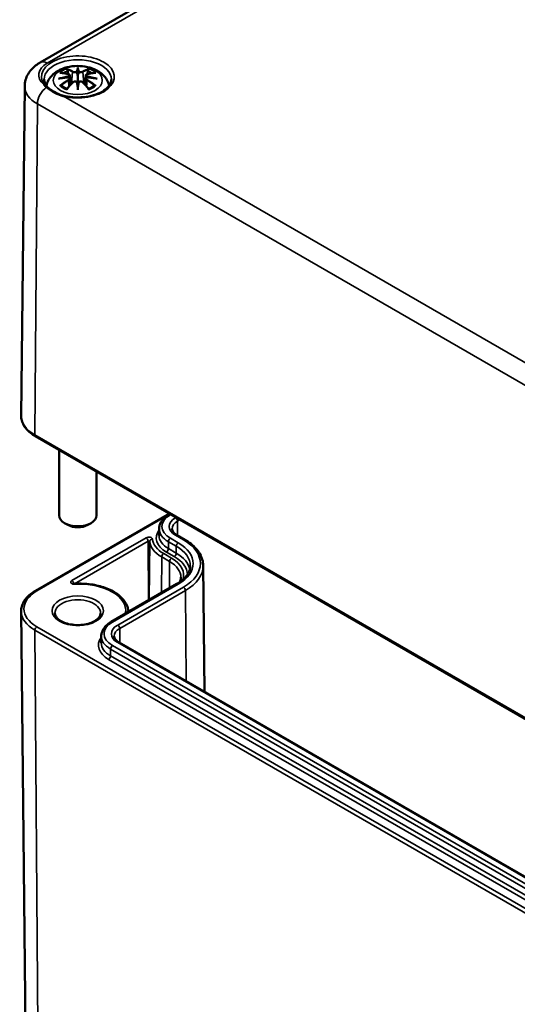
# Model space of a CAD drawing. Units: millimetres. Extents: x 0 to 594, y 0 to 420.
# Drawn here: x 280 to 298, y 57 to 92 of the extents above; entities that cross this region are included whole.
import ezdxf

# ---------------------------------------------------------------- set-up
doc = ezdxf.new("R2010")
doc.units = ezdxf.units.MM
doc.layers.add('Sichtbar (ISO)', color=7, linetype='Continuous', lineweight=50)
doc.layers.add('Sichtbar schmal (ISO)', color=7, linetype='Continuous', lineweight=35)

msp = doc.modelspace()

# ---------------------------------------------------------------- linework, layer by layer
at = {"layer": 'Sichtbar (ISO)'}
for p, q in [((280.538, 90.579), (315.893, 110.991)), ((281.877, 90.344), (281.877, 90.103)), ((281.591, 90.118), (281.626, 89.79)), ((281.591, 90.004), (281.615, 89.778)), ((282.163, 90.118), (282.128, 89.79)), ((282.164, 90.004), (282.139, 89.778)), ((279.984, 89.73), (279.858, 77.97)), ((281.877, 89.685), (281.877, 89.728)), ((280.366, 77.238), (336.935, 44.578)), ((281.211, 76.751), (281.211, 74.412)), ((282.544, 75.981), (282.544, 74.412)), ((280.366, 71.722), (285.143, 74.48)), ((285.129, 74.443), (285.169, 74.465)), ((281.524, 74.072), (281.406, 74.14)), ((282.231, 74.072), (282.349, 74.14)), ((284.778, 73.94), (284.775, 73.694)), ((285.696, 73.545), (285.413, 73.708)), ((286.35, 72.624), (286.398, 68.118)), ((283.067, 70.612), (285.412, 71.966)), ((280.071, 51.025), (279.858, 70.99)), ((282.715, 70.11), (282.713, 69.863)), ((307.345, 56.024), (283.351, 69.877))]:
    msp.add_line(p, q, dxfattribs=at)
for centre, major_axis, ratio, start_param, end_param in [((281.492, 90.23), (0.007, -0.456), 0.166237, 1.145796, 1.219537), ((281.821, 90.42), (-0.086, 0.412), 0.036814, 2.026405, 2.439082), ((281.933, 90.42), (-0.086, -0.412), 0.036814, 0.70251, 1.115188), ((282.262, 90.23), (0.007, 0.456), 0.166237, 1.922055, 1.995797), ((281.821, 89.975), (0.087, -0.403), 0.006801, 0.908218, 1.320895), ((281.933, 89.975), (0.087, 0.403), 0.006801, 1.820698, 2.233375), ((281.877, 74.412), (0.667, 0), 0.57735, 3.141593, 6.283185), ((281.877, 74.276), (0.5, 0), 0.57735, 3.926991, 5.497787)]:
    msp.add_ellipse(centre, major_axis=major_axis, ratio=ratio, start_param=start_param, end_param=end_param, dxfattribs=at)
for points, knots in [([(279.984, 89.73), (279.984, 89.807), (279.996, 89.882), (280.036, 90.026), (280.066, 90.094), (280.137, 90.219), (280.178, 90.276), (280.27, 90.379), (280.32, 90.425), (280.425, 90.508), (280.48, 90.546), (280.538, 90.579)], [5.503958, 5.503958, 5.503958, 5.503958, 5.6598035, 5.6598035, 5.8156489, 5.8156489, 5.9714944, 5.9714944, 6.1273398, 6.1273398, 6.2831853, 6.2831853, 6.2831853, 6.2831853]), ([(280.758, 89.751), (280.765, 89.783), (280.774, 89.815), (280.813, 89.923), (280.854, 89.993), (280.961, 90.127), (281.03, 90.187), (281.198, 90.301), (281.301, 90.347), (281.524, 90.418), (281.645, 90.44), (281.89, 90.456), (282.012, 90.451), (282.252, 90.413), (282.37, 90.38), (282.59, 90.282), (282.695, 90.217), (282.859, 90.055), (282.923, 89.966), (282.978, 89.825), (282.989, 89.789), (282.996, 89.751)], [2.476195, 2.476195, 2.476195, 2.476195, 2.56234, 2.56234, 2.786325, 2.786325, 3.06523, 3.06523, 3.423, 3.423, 3.812345, 3.812345, 4.196677, 4.196677, 4.583128, 4.583128, 4.968248, 4.968248, 5.277738, 5.277738, 5.377786, 5.377786, 5.377786, 5.377786]), ([(281.495, 90.323), (281.495, 90.323), (281.494, 90.324), (281.491, 90.329), (281.489, 90.333), (281.485, 90.342), (281.483, 90.346), (281.482, 90.349), (281.482, 90.349), (281.482, 90.349)], [0.05525664, 0.05525664, 0.05525664, 0.05525664, 0.05672921, 0.05672921, 0.06404696, 0.06404696, 0.07427772, 0.07427772, 0.07452291, 0.07452291, 0.07452291, 0.07452291]), ([(281.495, 90.323), (281.496, 90.322), (281.496, 90.321), (281.501, 90.314), (281.506, 90.305), (281.511, 90.291), (281.513, 90.283), (281.515, 90.276)], [0.03721232, 0.03721232, 0.03721232, 0.03721232, 0.03823639, 0.03823639, 0.04585762, 0.04585762, 0.05210577, 0.05210577, 0.05210577, 0.05210577]), ([(281.877, 90.396), (281.877, 90.396), (281.877, 90.395), (281.877, 90.382), (281.877, 90.365), (281.877, 90.352), (281.877, 90.349), (281.877, 90.345), (281.877, 90.344), (281.877, 90.344)], [-0.02418649, -0.02418649, -0.02418649, -0.02418649, -0.02384234, -0.02384234, -0.00425843, -0.00425843, -0.00098565, -0.00098565, 0, 0, 0, 0]), ([(282.239, 90.276), (282.241, 90.283), (282.243, 90.291), (282.249, 90.305), (282.253, 90.314), (282.258, 90.321), (282.258, 90.322), (282.259, 90.323)], [0.0701982, 0.0701982, 0.0701982, 0.0701982, 0.07644635, 0.07644635, 0.08406758, 0.08406758, 0.08509165, 0.08509165, 0.08509165, 0.08509165]), ([(282.273, 90.349), (282.273, 90.349), (282.273, 90.349), (282.271, 90.346), (282.27, 90.342), (282.265, 90.332), (282.262, 90.328), (282.259, 90.323), (282.259, 90.323), (282.259, 90.323)], [-0.00021315, -0.00021315, -0.00021315, -0.00021315, 0, 0, 0.00914199, 0.00914199, 0.01622287, 0.01622287, 0.01656716, 0.01656716, 0.01656716, 0.01656716]), ([(283.076, 89.976), (283.075, 89.902), (283.05, 89.826), (282.951, 89.689), (282.886, 89.627), (282.725, 89.519), (282.63, 89.473), (282.417, 89.397), (282.299, 89.369), (282.052, 89.333), (281.923, 89.327), (281.667, 89.336), (281.54, 89.353), (281.304, 89.407), (281.194, 89.444), (281.002, 89.535), (280.92, 89.588), (280.791, 89.702), (280.744, 89.763), (280.691, 89.874), (280.679, 89.926), (280.678, 89.976)], [2.362365, 2.362365, 2.362365, 2.362365, 2.749041, 2.749041, 3.070157, 3.070157, 3.376175, 3.376175, 3.683668, 3.683668, 3.993385, 3.993385, 4.303647, 4.303647, 4.612563, 4.612563, 4.918948, 4.918948, 5.227278, 5.227278, 5.491616, 5.491616, 5.491616, 5.491616]), ([(281.185, 89.996), (281.185, 89.996), (281.186, 89.996), (281.211, 90.003), (281.234, 90.008), (281.253, 90.011)], [-0.02418649, -0.02418649, -0.02418649, -0.02418649, -0.02384234, -0.02384234, -0.01301311, -0.01301311, -0.01301311, -0.01301311]), ([(281.233, 90.206), (281.234, 90.206), (281.234, 90.206), (281.24, 90.207), (281.247, 90.208), (281.253, 90.207)], [-0.000213296, -0.000213296, -0.000213296, -0.000213296, 0, 0, 0.006020848, 0.006020848, 0.006020848, 0.006020848]), ([(281.253, 90.207), (281.271, 90.206), (281.29, 90.205), (281.328, 90.201), (281.347, 90.198), (281.386, 90.193), (281.405, 90.19), (281.444, 90.183), (281.464, 90.18), (281.503, 90.171), (281.523, 90.167), (281.542, 90.162)], [2.7936645, 2.7936645, 2.7936645, 2.7936645, 2.8281249, 2.8281249, 2.8625854, 2.8625854, 2.8970458, 2.8970458, 2.9315063, 2.9315063, 2.9659667, 2.9659667, 2.9659667, 2.9659667]), ([(281.561, 90.044), (281.54, 90.043), (281.519, 90.042), (281.478, 90.039), (281.457, 90.037), (281.416, 90.033), (281.395, 90.031), (281.354, 90.026), (281.334, 90.023), (281.294, 90.018), (281.273, 90.015), (281.253, 90.011)], [3.2877884, 3.2877884, 3.2877884, 3.2877884, 3.3174381, 3.3174381, 3.3470878, 3.3470878, 3.3767375, 3.3767375, 3.4063873, 3.4063873, 3.436037, 3.436037, 3.436037, 3.436037]), ([(281.542, 90.162), (281.547, 90.161), (281.552, 90.16), (281.561, 90.156), (281.565, 90.154), (281.573, 90.149), (281.576, 90.146), (281.582, 90.139), (281.585, 90.135), (281.589, 90.127), (281.59, 90.122), (281.591, 90.118)], [0.16533437, 0.16533437, 0.16533437, 0.16533437, 0.16998691, 0.16998691, 0.17463945, 0.17463945, 0.17929198, 0.17929198, 0.18394452, 0.18394452, 0.18859706, 0.18859706, 0.18859706, 0.18859706]), ([(281.555, 90.096), (281.555, 90.096), (281.555, 90.096), (281.556, 90.095), (281.557, 90.094), (281.559, 90.092), (281.56, 90.09), (281.562, 90.086), (281.563, 90.085), (281.565, 90.081), (281.565, 90.079), (281.566, 90.077)], [-0.000040907, -0.000040907, -0.000040907, -0.000040907, 0, 0, 0.001869145, 0.001869145, 0.003698934, 0.003698934, 0.005642101, 0.005642101, 0.007486638, 0.007486638, 0.007486638, 0.007486638]), ([(281.563, 90.044), (281.562, 90.044), (281.562, 90.044), (281.56, 90.045), (281.559, 90.044), (281.557, 90.043), (281.556, 90.042), (281.555, 90.041), (281.555, 90.041), (281.555, 90.041)], [0.002623384, 0.002623384, 0.002623384, 0.002623384, 0.003776606, 0.003776606, 0.005601033, 0.005601033, 0.007464701, 0.007464701, 0.007505488, 0.007505488, 0.007505488, 0.007505488]), ([(281.563, 90.044), (281.566, 90.042), (281.569, 90.04), (281.574, 90.036), (281.576, 90.034), (281.581, 90.028), (281.583, 90.026), (281.586, 90.02), (281.588, 90.017), (281.59, 90.01), (281.59, 90.007), (281.591, 90.004)], [0.1225087, 0.1225087, 0.1225087, 0.1225087, 0.12578722, 0.12578722, 0.12906573, 0.12906573, 0.13234425, 0.13234425, 0.13562276, 0.13562276, 0.13890128, 0.13890128, 0.13890128, 0.13890128]), ([(281.566, 90.077), (281.566, 90.077), (281.566, 90.077), (281.566, 90.076), (281.566, 90.075), (281.566, 90.074)], [0.012532802, 0.012532802, 0.012532802, 0.012532802, 0.012775146, 0.012775146, 0.014086245, 0.014086245, 0.014086245, 0.014086245]), ([(281.845, 90.238), (281.845, 90.24), (281.844, 90.242), (281.842, 90.246), (281.841, 90.247), (281.838, 90.25), (281.836, 90.252), (281.833, 90.253), (281.831, 90.254), (281.829, 90.255), (281.829, 90.255), (281.829, 90.255)], [0, 0, 0, 0, 0.001839132, 0.001839132, 0.003776606, 0.003776606, 0.005601033, 0.005601033, 0.007464701, 0.007464701, 0.007505488, 0.007505488, 0.007505488, 0.007505488]), ([(281.877, 90.103), (281.877, 90.067), (281.877, 90.03), (281.877, 89.913), (281.877, 89.816), (281.877, 89.728)], [-16.8919072, -16.8919072, -16.8919072, -16.8919072, -16.8584313, -16.8584313, -16.7730823, -16.7730823, -16.7730823, -16.7730823]), ([(281.925, 90.255), (281.925, 90.255), (281.925, 90.255), (281.923, 90.254), (281.922, 90.253), (281.918, 90.252), (281.917, 90.25), (281.914, 90.247), (281.912, 90.246), (281.91, 90.242), (281.91, 90.24), (281.909, 90.238)], [-0.000040907, -0.000040907, -0.000040907, -0.000040907, 0, 0, 0.001869145, 0.001869145, 0.003698934, 0.003698934, 0.005642102, 0.005642102, 0.007486638, 0.007486638, 0.007486638, 0.007486638]), ([(281.909, 90.238), (281.909, 90.238), (281.909, 90.238), (281.909, 90.237), (281.909, 90.236), (281.909, 90.236)], [0.012532802, 0.012532802, 0.012532802, 0.012532802, 0.012775146, 0.012775146, 0.014086245, 0.014086245, 0.014086245, 0.014086245]), ([(282.163, 90.118), (282.164, 90.122), (282.165, 90.127), (282.169, 90.135), (282.172, 90.139), (282.178, 90.146), (282.182, 90.149), (282.189, 90.154), (282.194, 90.156), (282.202, 90.16), (282.207, 90.161), (282.212, 90.162)], [0.14207168, 0.14207168, 0.14207168, 0.14207168, 0.14672422, 0.14672422, 0.15137675, 0.15137675, 0.15602929, 0.15602929, 0.16068183, 0.16068183, 0.16533437, 0.16533437, 0.16533437, 0.16533437]), ([(282.164, 90.004), (282.164, 90.007), (282.165, 90.01), (282.167, 90.017), (282.168, 90.02), (282.172, 90.026), (282.173, 90.028), (282.178, 90.034), (282.18, 90.036), (282.186, 90.04), (282.189, 90.042), (282.192, 90.044)], [0.35710183, 0.35710183, 0.35710183, 0.35710183, 0.36038035, 0.36038035, 0.36365886, 0.36365886, 0.36693738, 0.36693738, 0.37021589, 0.37021589, 0.37349441, 0.37349441, 0.37349441, 0.37349441]), ([(282.189, 90.077), (282.189, 90.079), (282.19, 90.081), (282.191, 90.085), (282.192, 90.086), (282.194, 90.09), (282.195, 90.092), (282.197, 90.094), (282.198, 90.095), (282.199, 90.096), (282.199, 90.096), (282.199, 90.096)], [0, 0, 0, 0, 0.001839132, 0.001839132, 0.003776606, 0.003776606, 0.005601033, 0.005601033, 0.007464701, 0.007464701, 0.007505488, 0.007505488, 0.007505488, 0.007505488]), ([(282.199, 90.041), (282.199, 90.041), (282.199, 90.041), (282.198, 90.042), (282.197, 90.043), (282.195, 90.044), (282.194, 90.045), (282.193, 90.044), (282.192, 90.044), (282.192, 90.044)], [-0.000040907, -0.000040907, -0.000040907, -0.000040907, 0, 0, 0.001869145, 0.001869145, 0.003698934, 0.003698934, 0.004855544, 0.004855544, 0.004855544, 0.004855544]), ([(282.501, 90.011), (282.481, 90.015), (282.461, 90.018), (282.42, 90.023), (282.4, 90.026), (282.359, 90.031), (282.339, 90.033), (282.297, 90.037), (282.277, 90.039), (282.235, 90.042), (282.215, 90.043), (282.194, 90.044)], [2.8471483, 2.8471483, 2.8471483, 2.8471483, 2.876798, 2.876798, 2.9064478, 2.9064478, 2.9360975, 2.9360975, 2.9657472, 2.9657472, 2.9953969, 2.9953969, 2.9953969, 2.9953969]), ([(282.212, 90.162), (282.232, 90.167), (282.251, 90.171), (282.291, 90.18), (282.31, 90.183), (282.349, 90.19), (282.369, 90.193), (282.407, 90.198), (282.426, 90.201), (282.464, 90.205), (282.483, 90.206), (282.502, 90.207)], [3.3172186, 3.3172186, 3.3172186, 3.3172186, 3.351679, 3.351679, 3.3861395, 3.3861395, 3.4205999, 3.4205999, 3.4550604, 3.4550604, 3.4895209, 3.4895209, 3.4895209, 3.4895209]), ([(282.57, 89.996), (282.569, 89.996), (282.568, 89.996), (282.543, 90.003), (282.52, 90.008), (282.501, 90.011)], [-0.02418649, -0.02418649, -0.02418649, -0.02418649, -0.02384234, -0.02384234, -0.01301311, -0.01301311, -0.01301311, -0.01301311]), ([(282.502, 90.207), (282.508, 90.208), (282.514, 90.207), (282.521, 90.206), (282.521, 90.206), (282.521, 90.206)], [0.067360011, 0.067360011, 0.067360011, 0.067360011, 0.074276745, 0.074276745, 0.074521763, 0.074521763, 0.074521763, 0.074521763]), ([(280.667, 89.789), (280.668, 89.788), (280.669, 89.787), (280.697, 89.753), (280.729, 89.721), (280.765, 89.69)], [-0.00214083, -0.00214083, -0.00214083, -0.00214083, 0, 0, 0.05675755, 0.05675755, 0.05675755, 0.05675755]), ([(280.765, 89.69), (280.847, 89.62), (280.944, 89.554), (281.149, 89.45), (281.252, 89.41), (281.362, 89.373), (281.363, 89.373), (281.364, 89.372)], [0, 0, 0, 0, 0.1313828, 0.1313828, 0.2448313, 0.2448313, 0.2461142, 0.2461142, 0.2461142, 0.2461142]), ([(281.28, 89.757), (281.279, 89.757), (281.278, 89.757), (281.273, 89.757), (281.267, 89.757), (281.253, 89.755), (281.243, 89.753), (281.234, 89.749), (281.234, 89.749), (281.233, 89.749)], [0.05525613, 0.05525613, 0.05525613, 0.05525613, 0.05672679, 0.05672679, 0.06404295, 0.06404295, 0.07427675, 0.07427675, 0.07452176, 0.07452176, 0.07452176, 0.07452176]), ([(281.28, 89.757), (281.281, 89.757), (281.282, 89.757), (281.289, 89.757), (281.297, 89.755), (281.304, 89.751), (281.305, 89.75), (281.307, 89.748)], [0.03721232, 0.03721232, 0.03721232, 0.03721232, 0.03823639, 0.03823639, 0.04585762, 0.04585762, 0.04849699, 0.04849699, 0.04849699, 0.04849699]), ([(281.496, 89.638), (281.484, 89.642), (281.471, 89.648), (281.444, 89.66), (281.429, 89.667), (281.401, 89.682), (281.387, 89.69), (281.362, 89.706), (281.35, 89.714), (281.327, 89.731), (281.317, 89.739), (281.307, 89.748)], [1.3727044, 1.3727044, 1.3727044, 1.3727044, 1.4409316, 1.4409316, 1.5272654, 1.5272654, 1.6135993, 1.6135993, 1.6999331, 1.6999331, 1.786267, 1.786267, 1.786267, 1.786267]), ([(281.482, 89.606), (281.482, 89.606), (281.482, 89.606), (281.483, 89.615), (281.485, 89.621), (281.488, 89.627), (281.489, 89.628), (281.489, 89.629)], [-0.00021315, -0.00021315, -0.00021315, -0.00021315, 0, 0, 0.00914199, 0.00914199, 0.01129555, 0.01129555, 0.01129555, 0.01129555]), ([(281.489, 89.629), (281.503, 89.646), (281.516, 89.662), (281.544, 89.695), (281.557, 89.711), (281.585, 89.743), (281.598, 89.759), (281.626, 89.79), (281.64, 89.805), (281.667, 89.835), (281.681, 89.849), (281.695, 89.864)], [2.8000643, 2.8000643, 2.8000643, 2.8000643, 2.8332448, 2.8332448, 2.8664253, 2.8664253, 2.8996057, 2.8996057, 2.9327862, 2.9327862, 2.9659667, 2.9659667, 2.9659667, 2.9659667]), ([(281.695, 89.864), (281.702, 89.871), (281.71, 89.877), (281.728, 89.887), (281.738, 89.891), (281.759, 89.896), (281.77, 89.898), (281.791, 89.898), (281.802, 89.897), (281.823, 89.892), (281.833, 89.888), (281.842, 89.883)], [0.33066874, 0.33066874, 0.33066874, 0.33066874, 0.33923144, 0.33923144, 0.34779415, 0.34779415, 0.35635685, 0.35635685, 0.36491956, 0.36491956, 0.37348227, 0.37348227, 0.37348227, 0.37348227]), ([(281.829, 89.883), (281.829, 89.883), (281.829, 89.883), (281.831, 89.883), (281.833, 89.884), (281.836, 89.884), (281.838, 89.884), (281.841, 89.884), (281.842, 89.883), (281.844, 89.881), (281.845, 89.88), (281.845, 89.878)], [-0.000040907, -0.000040907, -0.000040907, -0.000040907, 0, 0, 0.001869145, 0.001869145, 0.003698934, 0.003698934, 0.005642102, 0.005642102, 0.007486638, 0.007486638, 0.007486638, 0.007486638]), ([(281.845, 89.878), (281.845, 89.878), (281.845, 89.878), (281.845, 89.878), (281.845, 89.877), (281.846, 89.876)], [0.012532802, 0.012532802, 0.012532802, 0.012532802, 0.012775146, 0.012775146, 0.014086245, 0.014086245, 0.014086245, 0.014086245]), ([(281.877, 89.685), (281.877, 89.685), (281.877, 89.684), (281.877, 89.682), (281.877, 89.68), (281.877, 89.664), (281.877, 89.635), (281.877, 89.597), (281.877, 89.597), (281.877, 89.596)], [-0.05033464, -0.05033464, -0.05033464, -0.05033464, -0.04825379, -0.04825379, -0.04134448, -0.04134448, 0, 0, 0.00072655, 0.00072655, 0.00072655, 0.00072655]), ([(281.909, 89.878), (281.91, 89.88), (281.91, 89.881), (281.912, 89.883), (281.914, 89.884), (281.917, 89.884), (281.918, 89.884), (281.922, 89.884), (281.923, 89.883), (281.925, 89.883), (281.925, 89.883), (281.925, 89.883)], [0, 0, 0, 0, 0.001839132, 0.001839132, 0.003776606, 0.003776606, 0.005601033, 0.005601033, 0.007464701, 0.007464701, 0.007505488, 0.007505488, 0.007505488, 0.007505488]), ([(281.913, 89.883), (281.922, 89.888), (281.931, 89.892), (281.952, 89.897), (281.963, 89.898), (281.985, 89.898), (281.996, 89.896), (282.016, 89.891), (282.026, 89.887), (282.045, 89.877), (282.053, 89.871), (282.059, 89.864)], [0.12252084, 0.12252084, 0.12252084, 0.12252084, 0.13108355, 0.13108355, 0.13964625, 0.13964625, 0.14820896, 0.14820896, 0.15677166, 0.15677166, 0.16533437, 0.16533437, 0.16533437, 0.16533437]), ([(282.059, 89.864), (282.073, 89.849), (282.087, 89.835), (282.115, 89.805), (282.128, 89.79), (282.156, 89.759), (282.17, 89.743), (282.197, 89.711), (282.211, 89.695), (282.238, 89.662), (282.251, 89.646), (282.265, 89.629)], [3.3172186, 3.3172186, 3.3172186, 3.3172186, 3.3503991, 3.3503991, 3.3835796, 3.3835796, 3.4167601, 3.4167601, 3.4499405, 3.4499405, 3.483121, 3.483121, 3.483121, 3.483121]), ([(282.447, 89.748), (282.438, 89.739), (282.427, 89.731), (282.404, 89.714), (282.392, 89.706), (282.367, 89.69), (282.354, 89.682), (282.325, 89.667), (282.311, 89.66), (282.283, 89.648), (282.271, 89.642), (282.258, 89.638)], [6.0677147, 6.0677147, 6.0677147, 6.0677147, 6.1540485, 6.1540485, 6.2403824, 6.2403824, 6.3267162, 6.3267162, 6.4130501, 6.4130501, 6.4812772, 6.4812772, 6.4812772, 6.4812772]), ([(282.265, 89.629), (282.266, 89.628), (282.266, 89.627), (282.27, 89.621), (282.271, 89.614), (282.273, 89.606), (282.273, 89.606), (282.273, 89.606)], [0.06130236, 0.06130236, 0.06130236, 0.06130236, 0.06404696, 0.06404696, 0.07427772, 0.07427772, 0.07452291, 0.07452291, 0.07452291, 0.07452291]), ([(282.447, 89.748), (282.449, 89.75), (282.451, 89.751), (282.458, 89.755), (282.465, 89.757), (282.472, 89.757), (282.473, 89.757), (282.474, 89.757)], [0.07380845, 0.07380845, 0.07380845, 0.07380845, 0.07644635, 0.07644635, 0.08406758, 0.08406758, 0.08509165, 0.08509165, 0.08509165, 0.08509165]), ([(282.521, 89.749), (282.521, 89.749), (282.521, 89.749), (282.511, 89.753), (282.501, 89.755), (282.486, 89.757), (282.48, 89.757), (282.475, 89.757), (282.474, 89.757), (282.474, 89.757)], [-0.0002133, -0.0002133, -0.0002133, -0.0002133, 0, 0, 0.00914203, 0.00914203, 0.01622314, 0.01622314, 0.01656702, 0.01656702, 0.01656702, 0.01656702]), ([(279.858, 77.97), (279.857, 77.914), (279.865, 77.857), (279.894, 77.746), (279.916, 77.691), (279.974, 77.587), (280.01, 77.537), (280.093, 77.442), (280.141, 77.397), (280.246, 77.313), (280.304, 77.274), (280.366, 77.238)], [0.7792273, 0.7792273, 0.7792273, 0.7792273, 0.9375411, 0.9375411, 1.0958549, 1.0958549, 1.2541687, 1.2541687, 1.4124825, 1.4124825, 1.5707963, 1.5707963, 1.5707963, 1.5707963]), ([(284.778, 73.94), (284.778, 73.98), (284.784, 74.02), (284.806, 74.098), (284.822, 74.135), (284.863, 74.207), (284.888, 74.241), (284.945, 74.306), (284.977, 74.336), (285.049, 74.392), (285.088, 74.419), (285.129, 74.443)], [2.3623654, 2.3623654, 2.3623654, 2.3623654, 2.5182108, 2.5182108, 2.6740563, 2.6740563, 2.8299017, 2.8299017, 2.9857472, 2.9857472, 3.1415927, 3.1415927, 3.1415927, 3.1415927]), ([(285.413, 73.708), (285.389, 73.722), (285.367, 73.737), (285.328, 73.768), (285.311, 73.783), (285.283, 73.815), (285.272, 73.831), (285.254, 73.862), (285.248, 73.877), (285.24, 73.906), (285.238, 73.92), (285.238, 73.934)], [1.5707963, 1.5707963, 1.5707963, 1.5707963, 1.7266418, 1.7266418, 1.8824872, 1.8824872, 2.0383327, 2.0383327, 2.1941782, 2.1941782, 2.3500236, 2.3500236, 2.3500236, 2.3500236]), ([(286.35, 72.624), (286.349, 72.695), (286.339, 72.766), (286.3, 72.904), (286.271, 72.972), (286.197, 73.103), (286.151, 73.166), (286.045, 73.285), (285.984, 73.342), (285.85, 73.449), (285.776, 73.499), (285.696, 73.545)], [0.791569, 0.791569, 0.791569, 0.791569, 0.9474145, 0.9474145, 1.1032599, 1.1032599, 1.2591054, 1.2591054, 1.4149509, 1.4149509, 1.5707963, 1.5707963, 1.5707963, 1.5707963]), ([(285.412, 71.966), (285.475, 72.002), (285.532, 72.041), (285.634, 72.121), (285.679, 72.164), (285.756, 72.251), (285.788, 72.295), (285.839, 72.385), (285.858, 72.43), (285.883, 72.52), (285.89, 72.565), (285.891, 72.61)], [0, 0, 0, 0, 0.1558455, 0.1558455, 0.3116909, 0.3116909, 0.4675364, 0.4675364, 0.6233818, 0.6233818, 0.7792273, 0.7792273, 0.7792273, 0.7792273]), ([(285.553, 72.204), (285.553, 72.169), (285.548, 72.134), (285.531, 72.075), (285.522, 72.052), (285.511, 72.028)], [5.5027238, 5.5027238, 5.5027238, 5.5027238, 5.6588161, 5.6588161, 5.7626386, 5.7626386, 5.7626386, 5.7626386]), ([(279.858, 70.99), (279.857, 71.047), (279.865, 71.103), (279.894, 71.215), (279.916, 71.269), (279.974, 71.373), (280.01, 71.423), (280.093, 71.518), (280.141, 71.563), (280.246, 71.647), (280.304, 71.686), (280.366, 71.722)], [2.3500236, 2.3500236, 2.3500236, 2.3500236, 2.5083374, 2.5083374, 2.6666512, 2.6666512, 2.824965, 2.824965, 2.9832788, 2.9832788, 3.1415927, 3.1415927, 3.1415927, 3.1415927]), ([(281.768, 71.973), (281.763, 71.973), (281.758, 71.973), (281.748, 71.973), (281.743, 71.974), (281.734, 71.975), (281.73, 71.976), (281.724, 71.978), (281.721, 71.98), (281.717, 71.981), (281.716, 71.982), (281.715, 71.983), (281.715, 71.983), (281.715, 71.983)], [0.677497, 0.677497, 0.677497, 0.677497, 0.881679, 0.881679, 1.086138, 1.086138, 1.281501, 1.281501, 1.461834, 1.461834, 1.628285, 1.628285, 1.711095, 1.711095, 1.711095, 1.711095]), ([(283.685, 70.969), (283.68, 71.066), (283.652, 71.163), (283.55, 71.359), (283.468, 71.457), (283.256, 71.636), (283.123, 71.716), (282.822, 71.847), (282.653, 71.897), (282.299, 71.964), (282.114, 71.98), (281.875, 71.978), (281.821, 71.976), (281.768, 71.973)], [0.816327, 0.816327, 0.816327, 0.816327, 1.078229, 1.078229, 1.384632, 1.384632, 1.711453, 1.711453, 2.041137, 2.041137, 2.369226, 2.369226, 2.464096, 2.464096, 2.464096, 2.464096]), ([(282.693, 70.926), (282.692, 70.875), (282.673, 70.822), (282.597, 70.728), (282.552, 70.689), (282.44, 70.619), (282.375, 70.589), (282.229, 70.541), (282.148, 70.522), (281.979, 70.501), (281.891, 70.497), (281.717, 70.506), (281.631, 70.518), (281.471, 70.556), (281.398, 70.582), (281.271, 70.643), (281.217, 70.678), (281.133, 70.753), (281.103, 70.792), (281.069, 70.863), (281.062, 70.895), (281.061, 70.926)], [5.503958, 5.503958, 5.503958, 5.503958, 5.934126, 5.934126, 6.247167, 6.247167, 6.546484, 6.546484, 6.848848, 6.848848, 7.154269, 7.154269, 7.460284, 7.460284, 7.764218, 7.764218, 8.064384, 8.064384, 8.366613, 8.366613, 8.633209, 8.633209, 8.633209, 8.633209]), ([(282.715, 70.11), (282.716, 70.15), (282.722, 70.189), (282.744, 70.267), (282.76, 70.304), (282.801, 70.376), (282.825, 70.41), (282.883, 70.475), (282.915, 70.505), (282.986, 70.562), (283.025, 70.588), (283.067, 70.612)], [2.3623654, 2.3623654, 2.3623654, 2.3623654, 2.5182108, 2.5182108, 2.6740563, 2.6740563, 2.8299017, 2.8299017, 2.9857472, 2.9857472, 3.1415927, 3.1415927, 3.1415927, 3.1415927]), ([(283.351, 69.877), (283.326, 69.891), (283.304, 69.906), (283.265, 69.937), (283.249, 69.953), (283.221, 69.984), (283.209, 70), (283.192, 70.031), (283.186, 70.046), (283.177, 70.075), (283.175, 70.089), (283.175, 70.103)], [1.5707963, 1.5707963, 1.5707963, 1.5707963, 1.7266418, 1.7266418, 1.8824872, 1.8824872, 2.0383327, 2.0383327, 2.1941782, 2.1941782, 2.3500236, 2.3500236, 2.3500236, 2.3500236])]:
    msp.add_open_spline(points, degree=3, knots=knots, dxfattribs=at)
for points, weights in [([(281.537, 90.163), (281.526, 90.217), (281.515, 90.276)], [1.01250885713, 1.00948357397, 1.00488362486]), ([(282.239, 90.276), (282.228, 90.217), (282.217, 90.163)], [1.00488362486, 1.00948357397, 1.01250885713])]:
    msp.add_rational_spline(points, weights, degree=2, dxfattribs=at)
for points in [[(281.846, 90.236), (281.845, 90.237), (281.845, 90.237), (281.845, 90.238)], [(282.189, 90.074), (282.188, 90.075), (282.189, 90.076), (282.189, 90.077)], [(281.909, 89.876), (281.909, 89.877), (281.909, 89.878), (281.909, 89.878)]]:
    msp.add_open_spline(points, degree=3, dxfattribs=at)
at = {"layer": 'Sichtbar schmal (ISO)'}
for p, q in [((280.788, 90.554), (316.143, 110.967)), ((281.693, 90.239), (281.658, 89.825)), ((282.061, 90.239), (282.096, 89.825)), ((281.548, 89.943), (281.561, 89.716)), ((282.206, 89.943), (282.193, 89.716)), ((308.732, 73.571), (281.364, 89.372)), ((280.346, 77.284), (280.435, 89.096)), ((280.435, 89.096), (337.003, 56.436)), ((336.914, 44.625), (280.346, 77.284)), ((280.416, 71.717), (285.054, 74.395)), ((285.179, 74.438), (285.198, 74.448)), ((285.382, 74.342), (285.363, 74.332)), ((285.434, 74.21), (285.522, 74.261)), ((285.434, 74.21), (285.438, 73.694)), ((284.316, 73.615), (281.666, 72.085)), ((281.754, 71.973), (284.387, 73.493)), ((284.387, 73.493), (284.4, 71.381)), ((284.443, 73.481), (284.425, 71.396)), ((285.107, 73.228), (285.109, 73.475)), ((285.109, 73.475), (285.392, 73.312)), ((285.462, 73.434), (285.179, 73.597)), ((285.363, 73.703), (285.646, 73.54)), ((285.036, 73.106), (285.319, 72.943)), ((285.39, 73.064), (285.107, 73.228)), ((285.39, 73.064), (285.392, 73.312)), ((284.87, 72.929), (284.862, 71.649)), ((284.87, 72.929), (285.153, 72.766)), ((285.224, 72.888), (284.941, 73.051)), ((285.153, 72.766), (285.147, 71.813)), ((283.117, 70.607), (285.462, 71.961)), ((285.646, 71.855), (283.301, 70.501)), ((283.371, 70.379), (285.717, 71.733)), ((285.717, 71.733), (285.741, 68.497)), ((280.346, 70.316), (336.914, 37.656)), ((280.346, 70.316), (280.497, 50.416)), ((336.985, 37.779), (280.416, 70.439)), ((283.371, 70.379), (283.375, 69.863)), ((283.045, 69.397), (283.046, 69.644)), ((283.046, 69.644), (307.041, 55.791)), ((307.112, 55.913), (283.117, 69.766)), ((283.301, 69.872), (307.295, 56.019)), ((282.974, 69.275), (306.968, 55.422)), ((307.039, 55.544), (283.045, 69.397))]:
    msp.add_line(p, q, dxfattribs=at)
for centre, major_axis, ratio, start_param, end_param in [((281.877, 90.062), (1.299, 0), 0.57735, 4.306331, 9.796271), ((281.877, 89.981), (-1.199, 0), 0.57735, 3.135422, 6.289356), ((281.524, 90.13), (-1.04, 0), 0.57735, 5.497787, 6.885699), ((280.788, 90.146), (-0.25, 0.433), 0.57735, 5.497787, 6.283185), ((281.877, 89.978), (0.756, 0), 0.57735, 2.121805, 2.590584), ((281.771, 88.286), (-0.658, 2.06), 0.518745, 5.783918, 5.964528), ((281.759, 88.282), (-0.653, 2.044), 0.518745, 5.783918, 5.944526), ((282.169, 88.347), (-0.201, 2.137), 0.170279, 0.272528, 0.45164), ((282.183, 88.348), (-0.199, 2.12), 0.170279, 0.329778, 0.454842), ((281.586, 88.347), (0.201, 2.137), 0.170279, 5.831545, 6.010657), ((281.572, 88.348), (0.199, 2.12), 0.170279, 5.828343, 5.953407), ((281.983, 88.286), (0.658, 2.06), 0.518745, 0.318658, 0.499267), ((281.996, 88.282), (0.653, 2.044), 0.518745, 0.338659, 0.499267), ((281.877, 89.978), (0.756, 0), 0.57735, 0.551009, 1.019788), ((281.903, 88.194), (-2.104, -0.425), 0.901293, 4.695669, 4.874781), ((281.903, 88.53), (2.131, -0.258), 0.700782, 1.818792, 1.997904), ((281.952, 88.39), (1.484, -1.573), 0.614647, 2.385072, 2.565681), ((281.952, 88.268), (-1.235, -1.776), 0.715286, 4.14995, 4.330559), ((281.904, 88.187), (2.088, 0.422), 0.901293, 1.550875, 1.659536), ((281.877, 89.95), (0.67, 0), 0.57735, 2.141715, 2.451267), ((281.538, 90.146), (0.0039, 0.0162), 0.57364, 0, 0.662201), ((281.538, 89.949), (0.0086, -0.0143), 0.372653, 0.880106, 2.390953), ((281.707, 90.243), (-0.008, -0.0146), 0.750571, 3.869581, 5.380428), ((282.047, 90.243), (0.008, -0.0146), 0.750571, 0.902757, 2.413604), ((281.85, 88.187), (2.088, -0.422), 0.901293, 1.482056, 1.590718), ((281.852, 88.194), (-2.104, 0.425), 0.901293, 4.549997, 4.729109), ((281.852, 88.53), (2.131, 0.258), 0.700782, 1.143689, 1.322801), ((282.216, 89.949), (-0.0086, -0.0143), 0.372653, 3.892233, 5.403079), ((282.216, 90.146), (-0.0039, 0.0162), 0.57364, 5.620985, 6.283185), ((281.803, 88.39), (1.484, 1.573), 0.614647, 0.575911, 0.75652), ((281.803, 88.268), (-1.235, 1.776), 0.715286, 5.094219, 5.274828), ((281.877, 89.95), (0.67, 0), 0.57735, 0.690325, 0.999878), ((281.524, 89.725), (-1.54, 0), 0.57735, 6.277014, 7.068583), ((280.788, 89.297), (0.25, 0.433), 0.57735, 0.852301, 2.347468), ((281.877, 89.978), (-0.756, 0), 0.57735, 0.551009, 1.019788), ((281.961, 88.262), (1.225, 1.762), 0.715286, 1.008357, 1.168965), ((281.771, 88.372), (0.958, 1.939), 0.418106, 0.921025, 1.101634), ((281.707, 89.852), (-0.012, 0.0116), 0.549585, 5.296472, 6.283185), ((282.169, 88.377), (0.411, -2.107), 0.030233, 3.909943, 4.089055), ((282.183, 88.379), (-0.408, 2.09), 0.030233, 0.765148, 0.890212), ((281.586, 88.377), (0.411, 2.107), 0.030233, 5.335723, 5.514835), ((281.572, 88.379), (-0.408, -2.09), 0.030233, 2.251381, 2.376444), ((282.047, 89.852), (0.012, 0.0116), 0.549585, 0, 0.986713), ((281.983, 88.372), (0.958, -1.939), 0.418106, 2.039958, 2.220567), ((281.794, 88.262), (1.225, -1.762), 0.715286, 1.972628, 2.133236), ((281.877, 89.978), (-0.756, 0), 0.57735, 2.121805, 2.590584), ((281.524, 77.965), (-1.666, 0), 0.57735, 6.277014, 7.068583), ((280.416, 77.325), (-0.05, -0.0866), 0.57735, 5.48906, 6.283185), ((285.908, 74.017), (-1.03, 0), 0.57735, 5.497787, 7.068583), ((285.908, 74.017), (-0.77, 0), 0.57735, 5.497787, 7.068583), ((285.179, 74.356), (-0.05, 0.0866), 0.57735, 5.497787, 6.283185), ((285.908, 73.936), (-0.67, 0), 0.57735, 5.497787, 6.289356), ((285.363, 74.25), (-0.05, 0.0866), 0.57735, 3.935717, 5.497787), ((285.908, 73.609), (-1.232, 0), 0.57735, 5.873195, 7.068583), ((285.908, 73.936), (-1.13, 0), 0.57735, 6.277014, 7.068583), ((284.41, 73.561), (0.133, 0), 0.57735, 0.055671, 2.356194), ((284.316, 73.533), (-0.05, 0.0866), 0.57735, 3.933972, 5.497787), ((284.41, 73.48), (0.0326, 0), 0.57735, 0.055671, 2.356194), ((284.542, 73.484), (-0.0995, -0.0096), 0.815232, 4.633861, 6.197676), ((285.908, 73.528), (-1.467, 0), 0.57735, 0.055671, 0.785398), ((285.908, 73.609), (-1.367, 0), 0.57735, 0.055671, 0.785398), ((285.908, 73.69), (-1.132, 0), 0.57735, 6.277014, 7.068583), ((285.179, 73.515), (-0.05, -0.0866), 0.57735, 3.926991, 5.48906), ((285.363, 73.621), (0.05, 0.0866), 0.57735, 0, 0.785398), ((285.646, 73.458), (0.05, 0.0866), 0.57735, 0, 0.785398), ((284.187, 72.697), (2.063, 0), 0.57735, 5.497787, 7.068583), ((285.036, 73.188), (0.05, 0.0866), 0.57735, 3.926991, 5.48906), ((285.462, 73.352), (0.05, 0.0866), 0.57735, 0.785398, 2.347468), ((284.187, 72.616), (1.703, 0), 0.57735, 6.277014, 7.068583), ((284.187, 72.697), (1.803, 0), 0.57735, 5.497787, 7.068583), ((284.941, 72.969), (0.05, 0.0866), 0.57735, 0.785398, 2.349213), ((285.224, 72.806), (-0.05, -0.0866), 0.57735, 3.926991, 5.490806), ((284.187, 72.208), (1.366, 0), 0.57735, 6.278249, 7.068583), ((284.187, 72.289), (1.466, 0), 0.57735, 6.072945, 7.068583), ((285.319, 73.024), (-0.05, -0.0866), 0.57735, 0.785398, 2.347468), ((284.187, 72.289), (1.601, 0), 0.57735, 0.010114, 0.785398), ((284.187, 72.37), (1.701, 0), 0.57735, 0.12345, 0.785398), ((284.187, 72.616), (2.163, 0), 0.57735, 5.497787, 6.289356), ((281.76, 72.031), (-0.133, 0), 0.57735, 5.497787, 7.961883), ((281.666, 72.004), (-0.05, 0.0866), 0.57735, 4.073776, 5.497787), ((281.524, 71.078), (-1.566, 0), 0.57735, 5.497787, 7.068583), ((280.416, 71.636), (-0.05, 0.0866), 0.57735, 5.497787, 6.283185), ((281.774, 71.873), (-0.0062, 0.0998), 0.08793, 5.664953, 6.283185), ((281.951, 71.016), (1.636, 0), 0.57735, 6.195049, 7.961883), ((285.462, 71.879), (-0.05, 0.0866), 0.57735, 5.497787, 6.283185), ((285.646, 71.773), (-0.05, 0.0866), 0.57735, 3.935717, 5.497787), ((281.877, 70.929), (-0.816, 0), 0.57735, 3.135422, 6.289356), ((281.524, 70.996), (-1.666, 0), 0.57735, 0.006171, 0.785398), ((283.712, 70.926), (-0.133, 0), 0.57735, 6.195049, 6.501405), ((283.58, 70.851), (-0.0988, 0.0151), 0.813327, 4.504488, 4.836234), ((280.416, 70.357), (0.05, 0.0866), 0.57735, 0.785398, 2.364921), ((283.845, 70.187), (-1.03, 0), 0.57735, 5.497787, 7.068583), ((283.845, 70.187), (-0.77, 0), 0.57735, 5.497787, 7.068583), ((283.117, 70.525), (-0.05, 0.0866), 0.57735, 5.497787, 6.283185), ((283.845, 70.106), (-0.67, 0), 0.57735, 5.497787, 6.289356), ((283.301, 70.419), (-0.05, 0.0866), 0.57735, 3.935717, 5.497787), ((283.845, 69.778), (-1.232, 0), 0.57735, 5.873195, 7.068583), ((283.845, 70.106), (-1.13, 0), 0.57735, 6.277014, 7.068583), ((283.845, 69.859), (-1.132, 0), 0.57735, 6.277014, 7.068583), ((283.117, 69.685), (-0.05, -0.0866), 0.57735, 3.926991, 5.48906), ((283.301, 69.791), (0.05, 0.0866), 0.57735, 0, 0.785398), ((282.974, 69.357), (-0.05, -0.0866), 0.57735, 0.785398, 2.347468)]:
    msp.add_ellipse(centre, major_axis=major_axis, ratio=ratio, start_param=start_param, end_param=end_param, dxfattribs=at)
for centre, major_axis in [((281.877, 89.938), (-0.875, 0)), ((281.877, 71.01), (0.916, 0))]:
    msp.add_ellipse(centre, major_axis=major_axis, ratio=0.57735, dxfattribs=at)
for points, knots in [([(281.536, 90.16), (281.54, 90.159), (281.545, 90.158), (281.555, 90.153), (281.56, 90.15), (281.569, 90.141), (281.572, 90.134), (281.572, 90.119), (281.568, 90.11), (281.559, 90.1), (281.557, 90.098), (281.555, 90.096)], [0.16533437, 0.16533437, 0.16533437, 0.16533437, 0.17053611, 0.17053611, 0.1788589, 0.1788589, 0.18967853, 0.18967853, 0.20374404, 0.20374404, 0.2066302, 0.2066302, 0.2066302, 0.2066302]), ([(281.555, 90.041), (281.562, 90.036), (281.568, 90.029), (281.577, 90.003), (281.563, 89.978), (281.536, 89.962)], [0.12403853, 0.12403853, 0.12403853, 0.12403853, 0.13526757, 0.13526757, 0.16533437, 0.16533437, 0.16533437, 0.16533437]), ([(281.566, 90.074), (281.57, 90.077), (281.574, 90.081), (281.586, 90.094), (281.591, 90.105), (281.591, 90.116), (281.591, 90.117), (281.591, 90.118)], [-0.20860969, -0.20860969, -0.20860969, -0.20860969, -0.20374404, -0.20374404, -0.18967853, -0.18967853, -0.18859706, -0.18859706, -0.18859706, -0.18859706]), ([(281.693, 90.239), (281.716, 90.225), (281.76, 90.219), (281.816, 90.226), (281.832, 90.23), (281.846, 90.236)], [-0.16533437, -0.16533437, -0.16533437, -0.16533437, -0.13526757, -0.13526757, -0.12205905, -0.12205905, -0.12205905, -0.12205905]), ([(281.829, 90.255), (281.819, 90.251), (281.807, 90.248), (281.762, 90.243), (281.725, 90.247), (281.706, 90.258)], [0.12403853, 0.12403853, 0.12403853, 0.12403853, 0.13526757, 0.13526757, 0.16533437, 0.16533437, 0.16533437, 0.16533437]), ([(281.909, 90.236), (281.914, 90.234), (281.919, 90.232), (281.941, 90.225), (281.96, 90.223), (281.993, 90.222), (282.007, 90.223), (282.03, 90.227), (282.039, 90.229), (282.053, 90.234), (282.057, 90.237), (282.061, 90.239)], [-0.20860969, -0.20860969, -0.20860969, -0.20860969, -0.20374404, -0.20374404, -0.18967853, -0.18967853, -0.1788589, -0.1788589, -0.17053611, -0.17053611, -0.16533437, -0.16533437, -0.16533437, -0.16533437]), ([(282.049, 90.258), (282.045, 90.256), (282.042, 90.255), (282.03, 90.251), (282.023, 90.249), (282.003, 90.246), (281.991, 90.245), (281.963, 90.246), (281.947, 90.248), (281.931, 90.253), (281.928, 90.254), (281.925, 90.255)], [0.16533437, 0.16533437, 0.16533437, 0.16533437, 0.17053611, 0.17053611, 0.1788589, 0.1788589, 0.18967853, 0.18967853, 0.20374404, 0.20374404, 0.2066302, 0.2066302, 0.2066302, 0.2066302]), ([(282.164, 90.118), (282.163, 90.113), (282.164, 90.108), (282.169, 90.093), (282.177, 90.083), (282.189, 90.074)], [-0.14207168, -0.14207168, -0.14207168, -0.14207168, -0.13526757, -0.13526757, -0.12205905, -0.12205905, -0.12205905, -0.12205905]), ([(282.164, 90.003), (282.163, 89.999), (282.163, 89.995), (282.167, 89.979), (282.174, 89.969), (282.19, 89.953), (282.198, 89.948), (282.206, 89.943)], [-0.35710183, -0.35710183, -0.35710183, -0.35710183, -0.35162378, -0.35162378, -0.33872837, -0.33872837, -0.33066874, -0.33066874, -0.33066874, -0.33066874]), ([(282.199, 90.096), (282.192, 90.103), (282.187, 90.11), (282.177, 90.136), (282.192, 90.154), (282.219, 90.16)], [0.12403853, 0.12403853, 0.12403853, 0.12403853, 0.13526757, 0.13526757, 0.16533437, 0.16533437, 0.16533437, 0.16533437]), ([(282.219, 89.962), (282.211, 89.966), (282.205, 89.971), (282.191, 89.985), (282.185, 89.994), (282.181, 90.014), (282.183, 90.025), (282.193, 90.036), (282.196, 90.039), (282.199, 90.041)], [0.33066874, 0.33066874, 0.33066874, 0.33066874, 0.33872837, 0.33872837, 0.35162378, 0.35162378, 0.36682602, 0.36682602, 0.37196457, 0.37196457, 0.37196457, 0.37196457]), ([(281.706, 89.864), (281.711, 89.869), (281.717, 89.874), (281.736, 89.885), (281.75, 89.89), (281.781, 89.894), (281.799, 89.893), (281.819, 89.887), (281.824, 89.885), (281.829, 89.883)], [0.33066874, 0.33066874, 0.33066874, 0.33066874, 0.33872837, 0.33872837, 0.35162378, 0.35162378, 0.36682602, 0.36682602, 0.37196457, 0.37196457, 0.37196457, 0.37196457]), ([(281.925, 89.883), (281.935, 89.888), (281.947, 89.891), (281.993, 89.896), (282.029, 89.884), (282.049, 89.864)], [0.12403853, 0.12403853, 0.12403853, 0.12403853, 0.13526757, 0.13526757, 0.16533437, 0.16533437, 0.16533437, 0.16533437])]:
    msp.add_open_spline(points, degree=3, knots=knots, dxfattribs=at)
msp.add_open_spline([(281.548, 89.943), (281.576, 89.959), (281.593, 89.982), (281.591, 90.004)], degree=3, dxfattribs=at)

doc.saveas('drawing.dxf')
